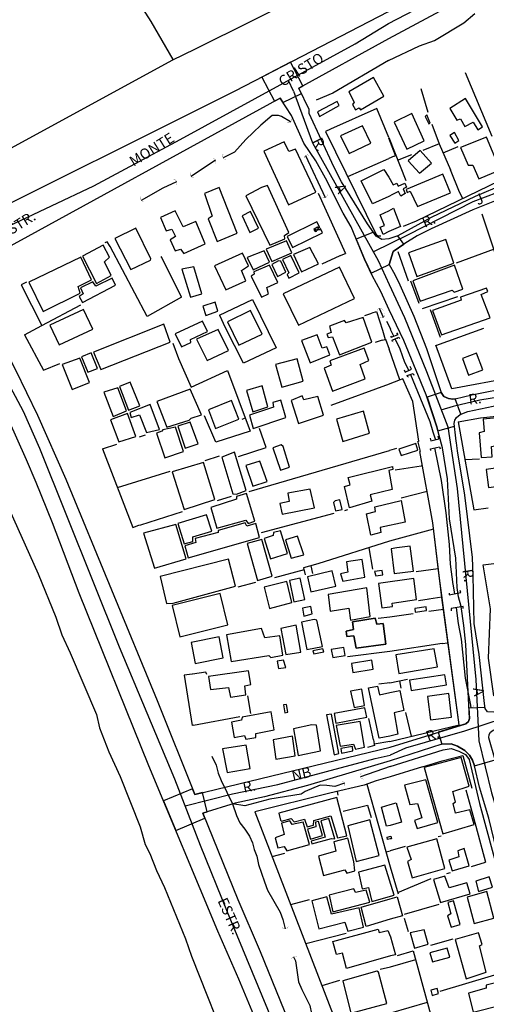
# Model space of a CAD drawing. Units: millimetres. Extents: x 175902 to 180726, y 1665955 to 1668736.
# Drawn here: x 178710 to 178821, y 1666088 to 1666324 of the extents above; entities that cross this region are included whole.
import ezdxf
from ezdxf.enums import TextEntityAlignment as Align

# ---------------------------------------------------------------- set-up
doc = ezdxf.new("R2010")
doc.units = ezdxf.units.MM
for name, color, linetype in [('V-BUEIRO', 5, 'Continuous'), ('V-CRUZAMENTO', 1, 'Continuous'), ('V-EDIFICACAO', 2, 'Continuous'), ('V-EIXO_DE_LOGRADOURO', 3, 'Continuous'), ('V-LOTE', 1, 'Continuous'), ('V-NOME_DOS_LOGRADOUROS', 7, 'Continuous'), ('V-PONTE_VIADUTO_PASSARELA', 2, 'Continuous'), ('V-QUADRA', 6, 'Continuous'), ('V-TESTADA', 141, 'Continuous'), ('V-VALETA', 6, 'Continuous')]:
    doc.layers.add(name, color=color, linetype=linetype)

# ---------------------------------------------------------------- blocks, each defined once
blk = doc.blocks.new('305')
at = {"color": 0, "linetype": 'ByBlock', "lineweight": -2, "const_width": 0.05}
blk.add_lwpolyline([(0.73, 0.39, 0.60863), (-0.73, 0.38)], format="xyb", dxfattribs=at)
blk = doc.blocks.new('872KIIP_img_geo')
at = {"layer": 'V-CRUZAMENTO'}
for points in [[(178774.55, 1666314.05), (178767.68, 1666310.49), (178770.69, 1666304.68), (178772.05, 1666305.42), (178772.73, 1666304.4), (178777.14, 1666306.54), (178776.5, 1666307.86), (178777.48, 1666308.4)], [(178799.14, 1666268.64), (178801.68, 1666270.44), (178800.25, 1666272.45), (178798.14, 1666271.75), (178796.41, 1666271.59), (178795.1, 1666272.38), (178794.41, 1666273.34), (178790.28, 1666271.63), (178792.25, 1666266.85), (178793.86, 1666263.49), (178798.15, 1666265.54)], [(178814.02, 1666233.32), (178813.46, 1666233.25), (178812.41, 1666233.46), (178811.29, 1666233.95), (178810.65, 1666234.85), (178807.26, 1666233.73), (178809.58, 1666226.68), (178809.84, 1666225.71), (178813.85, 1666226.78), (178813.78, 1666227.41), (178813.95, 1666228.24), (178814.32, 1666228.84), (178815.23, 1666229.63), (178815.38, 1666229.69)], [(178822.13, 1666152.91), (178822.42, 1666153.44), (178823.08, 1666153.93), (178824.84, 1666154.53), (178823.54, 1666158.34), (178823.2, 1666158.27), (178821.76, 1666158.29), (178821.16, 1666159.13), (178821.14, 1666159.37), (178817.29, 1666159.17), (178817.41, 1666156.7), (178817.19, 1666156.02), (178816.52, 1666155.46), (178809.9, 1666153.41), (178810.78, 1666150.58), (178813.06, 1666150.61), (178814.54, 1666150.1), (178816.34, 1666149.05), (178817.45, 1666147.94), (178818.16, 1666146.72), (178818.65, 1666145.38), (178823.6, 1666146.81), (178822.07, 1666152.11)], [(178753.46, 1666138.96), (178751.65, 1666138.52), (178751.09, 1666139.9), (178744.09, 1666136.99), (178747.05, 1666129.89), (178754.01, 1666132.79), (178753.52, 1666134), (178754.58, 1666134.34)]]:
    blk.add_lwpolyline(points, close=True, dxfattribs=at)
at = {"layer": 'V-EDIFICACAO'}
for points in [[(178788.5, 1666306.97), (178789.82, 1666304.46), (178789.36, 1666303.95), (178790.09, 1666302.65), (178790.99, 1666303.11), (178791.35, 1666302.65), (178796.9, 1666305.91), (178794.43, 1666310.4), (178788.5, 1666306.97)], [(178780.99, 1666302.15), (178781.52, 1666301.07), (178786.19, 1666303.64), (178785.7, 1666304.6), (178780.99, 1666302.15)], [(178816.49, 1666305.34), (178812.75, 1666302.98), (178814.41, 1666300.17), (178815.27, 1666300.45), (178816.31, 1666298.64), (178818.34, 1666299.68), (178819.46, 1666297.86), (178820.53, 1666298.53), (178816.49, 1666305.34)], [(178803.64, 1666301.77), (178799.34, 1666299.69), (178802.38, 1666293.17), (178806.6, 1666295.19), (178803.64, 1666301.77)], [(178807.18, 1666301.43), (178806.78, 1666301.07), (178807.67, 1666299.26), (178807.97, 1666299.47), (178807.18, 1666301.43)], [(178786.54, 1666296.39), (178788.59, 1666292.19), (178793.79, 1666294.67), (178791.8, 1666298.83), (178786.54, 1666296.39)], [(178813.81, 1666297.2), (178812.75, 1666296.51), (178813.91, 1666294.66), (178814.91, 1666295.32), (178813.81, 1666297.2)], [(178815.3, 1666293.61), (178817.13, 1666289.36), (178818.19, 1666289.41), (178819.66, 1666286.09), (178824.76, 1666288.25), (178821.47, 1666296.06), (178815.3, 1666293.61)], [(178775.72, 1666293.21), (178774.15, 1666292.62), (178772.99, 1666294.96), (178768.15, 1666292.7), (178774.1, 1666279.9), (178780.64, 1666282.86), (178775.72, 1666293.21)], [(178802.74, 1666290.44), (178805.45, 1666287.42), (178808.35, 1666289.84), (178805.64, 1666292.91), (178802.74, 1666290.44)], [(178798.12, 1666281.88), (178794.18, 1666280.08), (178791.49, 1666285.58), (178796.87, 1666288.37), (178798.11, 1666286.46), (178799.17, 1666284.64), (178799.86, 1666285.01), (178800.01, 1666285.06), (178800.31, 1666284.36), (178801.91, 1666285.06), (178802.37, 1666284.09), (178801.52, 1666283.73), (178802.05, 1666282.59), (178800.96, 1666281.93), (178800.45, 1666283.06), (178798.98, 1666282.33)], [(178802.27, 1666283.53), (178802.53, 1666282.84), (178803.18, 1666283.11), (178804.97, 1666279.46), (178812.91, 1666282.76), (178811.05, 1666287.24), (178802.27, 1666283.53)], [(178767.56, 1666283.98), (178763.88, 1666282), (178769.57, 1666270.18), (178773.2, 1666271.75), (178773.1, 1666272.5), (178774.16, 1666273.22), (178769.07, 1666284.46), (178767.56, 1666283.98)], [(178757.46, 1666283.99), (178753.94, 1666282.56), (178755.81, 1666277.16), (178754.79, 1666276.54), (178756.95, 1666271.11), (178761.78, 1666273.05), (178757.46, 1666283.99)], [(178746.92, 1666278.44), (178743.36, 1666276.79), (178744.76, 1666273.59), (178746.12, 1666274.04), (178747.02, 1666272.28), (178745.75, 1666271.51), (178746.9, 1666268.82), (178748.21, 1666269.27), (178748.96, 1666268.21), (178754.12, 1666270.52), (178751.84, 1666275.83), (178748.83, 1666274.61), (178746.92, 1666278.44)], [(178764.93, 1666278.23), (178762.94, 1666277.25), (178764.8, 1666273.25), (178766.86, 1666274.24), (178764.93, 1666278.23)], [(178798.14, 1666273.44), (178796.71, 1666272.76), (178796.01, 1666274.54), (178797.06, 1666274.91), (178796.03, 1666277.46), (178798.13, 1666278.45), (178799.23, 1666279.05), (178800.91, 1666274.68)], [(178773.74, 1666272.27), (178775, 1666269.62), (178782.23, 1666273.12), (178781.71, 1666274.21), (178781.38, 1666273.76), (178781.11, 1666274.39), (178781.02, 1666273.74), (178780.55, 1666273.96), (178780.69, 1666273.4), (178780.35, 1666273.56), (178780.24, 1666274.13), (178781.01, 1666274.6), (178781.58, 1666274.41), (178780.86, 1666275.75), (178773.74, 1666272.27)], [(178732.44, 1666271.8), (178736.25, 1666264.37), (178740.99, 1666266.63), (178741.09, 1666266.91), (178737.5, 1666274.23), (178732.44, 1666271.8)], [(178724.71, 1666267.54), (178728.05, 1666261), (178731.61, 1666262.89), (178730, 1666266.23), (178731.2, 1666267.28), (178729.64, 1666270.17), (178724.71, 1666267.54)], [(178768.71, 1666269.2), (178770.07, 1666266.29), (178774.84, 1666268.39), (178773.55, 1666271.27), (178768.71, 1666269.2)], [(178802.82, 1666268.37), (178804.78, 1666262.65), (178813.67, 1666265.85), (178811.74, 1666271.54), (178802.82, 1666268.37)], [(178756.33, 1666265.25), (178759.06, 1666259.51), (178763.87, 1666261.66), (178762.77, 1666264.13), (178764.47, 1666265.23), (178763.03, 1666268.24), (178756.33, 1666265.25)], [(178764.18, 1666267.2), (178765.59, 1666264.29), (178769.51, 1666266.09), (178768.27, 1666268.85), (178764.18, 1666267.2)], [(178775.23, 1666267.95), (178777.17, 1666263.77), (178781.24, 1666265.68), (178779.18, 1666269.67), (178775.23, 1666267.95)], [(178711.87, 1666261.32), (178715.27, 1666254.3), (178724.14, 1666258.65), (178723.65, 1666260.26), (178726.84, 1666261.91), (178724.35, 1666267.31), (178711.87, 1666261.32)], [(178765.79, 1666263.76), (178765.87, 1666263.26), (178765.12, 1666262.77), (178767.58, 1666257.72), (178769.29, 1666258.54), (178768.84, 1666260.01), (178771.47, 1666261.25), (178769.52, 1666265.42), (178765.79, 1666263.76)], [(178771.66, 1666266.4), (178770.07, 1666265.57), (178771.4, 1666262.71), (178773.44, 1666263.69), (178772.24, 1666266.39), (178771.66, 1666266.4)], [(178774.65, 1666267.73), (178772.63, 1666266.78), (178774.16, 1666263.54), (178773.78, 1666263.13), (178774.13, 1666262.32), (178776.6, 1666263.56), (178774.65, 1666267.73)], [(178748.48, 1666264.4), (178750.61, 1666257.75), (178753.29, 1666258.52), (178751.41, 1666264.99), (178748.48, 1666264.4)], [(178772.8, 1666258.54), (178776.46, 1666251.02), (178789.9, 1666257.38), (178786.27, 1666264.92), (178772.8, 1666258.54)], [(178803.85, 1666261.64), (178805.57, 1666256.73), (178813.3, 1666259.44), (178813.78, 1666258.93), (178815.85, 1666259.68), (178813.86, 1666265.36), (178803.85, 1666261.64)], [(178724.24, 1666260), (178724.87, 1666258.52), (178723.94, 1666257.91), (178724.68, 1666256.48), (178732.64, 1666260.64), (178731.84, 1666262.31), (178727.89, 1666260.4), (178727.17, 1666261.42), (178724.24, 1666260)], [(178815.3, 1666257.76), (178815.41, 1666257.02), (178808.57, 1666254.57), (178810.7, 1666248.68), (178822.4, 1666252.77), (178820.24, 1666258.39), (178821.81, 1666259.07), (178821.47, 1666259.9), (178815.3, 1666257.76)], [(178753.56, 1666255.58), (178754.26, 1666253.36), (178757.13, 1666254.34), (178756.52, 1666256.51), (178753.56, 1666255.58)], [(178716.86, 1666251.02), (178719.14, 1666246.28), (178727.22, 1666250.08), (178724.92, 1666254.79), (178716.86, 1666251.02)], [(178764.97, 1666254.51), (178759.46, 1666251.82), (178762.15, 1666246.19), (178767.79, 1666248.88), (178764.97, 1666254.51)], [(178727.36, 1666244.56), (178729.09, 1666240.4), (178745.7, 1666246.97), (178744.23, 1666251.22), (178727.36, 1666244.56)], [(178746.9, 1666248.91), (178748.44, 1666245.85), (178750.68, 1666246.88), (178750.62, 1666247.59), (178754.66, 1666249.49), (178753.49, 1666251.94), (178746.9, 1666248.91)], [(178787.91, 1666251.58), (178787.45, 1666252.16), (178783.88, 1666250.79), (178784.27, 1666249.29), (178783.26, 1666248.82), (178783.55, 1666248.03), (178784.61, 1666248.18), (178786.25, 1666243.89), (178794.04, 1666246.9), (178791.98, 1666252.83), (178787.91, 1666251.58)], [(178752.02, 1666247.64), (178754.54, 1666242.57), (178759.65, 1666244.98), (178757.21, 1666249.96), (178752.02, 1666247.64)], [(178777.15, 1666247.36), (178779.22, 1666242.01), (178783.94, 1666243.92), (178783.27, 1666245.79), (178782.15, 1666245.5), (178780.93, 1666248.72), (178777.15, 1666247.36)], [(178726.76, 1666244.35), (178724.5, 1666243.39), (178725.97, 1666239.75), (178728.29, 1666240.66), (178726.76, 1666244.35)], [(178783.96, 1666242.43), (178784.27, 1666241.42), (178782.57, 1666240.71), (178784.6, 1666235.19), (178792.46, 1666238.15), (178791.24, 1666241.55), (178793.27, 1666242.52), (178792.21, 1666245.53), (178783.96, 1666242.43)], [(178819.11, 1666244.32), (178815.77, 1666243.04), (178817.2, 1666239.06), (178820.61, 1666240.33), (178819.11, 1666244.32)], [(178719.85, 1666241.55), (178722.26, 1666235.61), (178726.41, 1666237.29), (178724.06, 1666243.11), (178719.85, 1666241.55)], [(178770.97, 1666241.55), (178772.5, 1666236.17), (178777.57, 1666237.59), (178776.16, 1666242.92), (178770.97, 1666241.55)], [(178736.11, 1666237.38), (178733.55, 1666236.34), (178735.74, 1666230.62), (178738.41, 1666231.69), (178736.11, 1666237.38)], [(178729.83, 1666234.95), (178732.06, 1666229.13), (178735.25, 1666230.45), (178733.15, 1666236.01), (178729.83, 1666234.95)], [(178750.53, 1666235.66), (178742.55, 1666232.73), (178744.91, 1666226.57), (178750.28, 1666228.23), (178750.76, 1666228.69), (178753.25, 1666229.52), (178750.53, 1666235.66)], [(178763.97, 1666235.34), (178765.5, 1666230.27), (178769.12, 1666231.46), (178767.76, 1666236.44), (178763.97, 1666235.34)], [(178754.88, 1666230.72), (178756.61, 1666226.22), (178762.2, 1666228.49), (178760.42, 1666232.99), (178754.88, 1666230.72)], [(178770.33, 1666232.44), (178770.48, 1666231.35), (178764.69, 1666229.4), (178765.56, 1666226.27), (178773.39, 1666228.88), (178772.19, 1666233.01), (178770.33, 1666232.44)], [(178774.68, 1666232.98), (178776.44, 1666227.46), (178782.48, 1666229.42), (178781.06, 1666233.9), (178777.75, 1666233.08), (178777.36, 1666234.07), (178774.68, 1666232.98)], [(178736.03, 1666230.1), (178736.4, 1666228.89), (178738.39, 1666229.52), (178740.05, 1666225.29), (178743.18, 1666225.97), (178740.92, 1666232.02), (178736.03, 1666230.1)], [(178785.6, 1666228.5), (178787.11, 1666223.15), (178793.5, 1666225.09), (178792.04, 1666230.43), (178785.6, 1666228.5)], [(178731.41, 1666228.28), (178733.38, 1666223.01), (178737.52, 1666224.3), (178735.49, 1666229.81), (178731.41, 1666228.28)], [(178750.54, 1666227.76), (178747.54, 1666226.77), (178749.28, 1666221.53), (178752.4, 1666222.55), (178750.54, 1666227.76)], [(178820.67, 1666228.45), (178820.96, 1666225.49), (178819.73, 1666225.18), (178820.26, 1666219.29), (178822.84, 1666219.47), (178822.67, 1666221.95), (178825.38, 1666222.49), (178824.83, 1666228.84), (178820.67, 1666228.45)], [(178743.93, 1666225.92), (178743.72, 1666225.58), (178742.42, 1666225.14), (178744.4, 1666219.23), (178748.94, 1666220.76), (178747.02, 1666226.56), (178743.93, 1666225.92)], [(178758.12, 1666219.41), (178760.7, 1666210.57), (178761.59, 1666210.52), (178763.92, 1666211.37), (178761.13, 1666220.54), (178758.12, 1666219.41)], [(178772.29, 1666222.36), (178770.32, 1666221.62), (178772.12, 1666216.28), (178774.33, 1666216.99), (178772.75, 1666221.93), (178772.29, 1666222.36)], [(178800.52, 1666221.28), (178801.06, 1666219.76), (178805.07, 1666221.07), (178804.59, 1666222.64), (178800.52, 1666221.28)], [(178767.23, 1666218.45), (178763.88, 1666217.36), (178765.55, 1666212.45), (178768.98, 1666213.51), (178767.23, 1666218.45)], [(178746.18, 1666215.84), (178749.03, 1666206.86), (178756.39, 1666209.19), (178753.68, 1666218.1), (178746.18, 1666215.84)], [(178798.86, 1666211.62), (178793.64, 1666210.34), (178794, 1666208.79), (178788.69, 1666207.26), (178787.44, 1666212.37), (178788.85, 1666212.73), (178788.32, 1666214.5), (178798.94, 1666217.16), (178799.09, 1666216.4), (178798.07, 1666216.21)], [(178826.34, 1666217.62), (178826, 1666217.03), (178821.38, 1666216.45), (178822, 1666212.09), (178830.98, 1666213.29), (178830.35, 1666218.12), (178826.34, 1666217.62)], [(178773.88, 1666210.73), (178774.2, 1666208.73), (178771.95, 1666208.24), (178772.56, 1666205.68), (178780.29, 1666207.19), (178779.28, 1666211.69), (178773.88, 1666210.73)], [(178755.43, 1666207.28), (178756.89, 1666202.33), (178763.85, 1666204.24), (178764.37, 1666203.44), (178766.01, 1666203.99), (178764.04, 1666210.68), (178761.64, 1666209.96), (178761.59, 1666209.28), (178755.43, 1666207.28)], [(178785.26, 1666208.88), (178784.83, 1666208.48), (178785.3, 1666206.47), (178786.91, 1666206.85), (178786.4, 1666209.13), (178785.26, 1666208.88)], [(178802.01, 1666203.75), (178796.02, 1666202.5), (178796.18, 1666201.31), (178793.75, 1666200.64), (178792.78, 1666205.78), (178794.91, 1666206.33), (178794.77, 1666207.5), (178801.06, 1666209)], [(178747.53, 1666203.43), (178749.03, 1666198.62), (178751.12, 1666199.18), (178751.15, 1666200.27), (178755.68, 1666201.66), (178754.42, 1666205.56), (178747.53, 1666203.43)], [(178739.35, 1666201.12), (178741.99, 1666192.73), (178749.54, 1666195), (178747.05, 1666203.26), (178739.35, 1666201.12)], [(178757.2, 1666201.76), (178757.22, 1666201.3), (178751.68, 1666199.9), (178751.85, 1666198.89), (178749.21, 1666198.08), (178750.02, 1666195.26), (178767.12, 1666200.08), (178766.23, 1666203.43), (178764.09, 1666202.8), (178763.67, 1666203.64), (178757.2, 1666201.76)], [(178772.11, 1666201.73), (178770.44, 1666201.28), (178770.39, 1666200.62), (178768.24, 1666199.91), (178769.75, 1666195.03), (178773.82, 1666196.28), (178772.11, 1666201.73)], [(178764.14, 1666198.66), (178766.62, 1666189.78), (178770.11, 1666190.81), (178767.7, 1666199.63), (178764.14, 1666198.66)], [(178776.19, 1666200.4), (178773.36, 1666199.58), (178774.73, 1666195.12), (178777.7, 1666195.99), (178776.19, 1666200.4)], [(178800, 1666197.64), (178798.65, 1666197.39), (178799.36, 1666191.5), (178804.04, 1666192.08), (178803.2, 1666198.06), (178800, 1666197.64)], [(178743.32, 1666190.74), (178744.81, 1666184.28), (178746.41, 1666184.36), (178761.34, 1666188.45), (178759.71, 1666194.94), (178743.32, 1666190.74)], [(178787.96, 1666194.31), (178788.27, 1666191.79), (178786.54, 1666191.38), (178787.07, 1666189.66), (178792.33, 1666190.57), (178791.68, 1666194.81), (178787.96, 1666194.31)], [(178794.7, 1666191.95), (178794.96, 1666190.89), (178796.63, 1666191.17), (178796.5, 1666192.24), (178794.7, 1666191.95)], [(178774.27, 1666189.77), (178775.36, 1666184.72), (178777.94, 1666185.26), (178776.85, 1666190.36), (178774.27, 1666189.77)], [(178778.6, 1666190.7), (178779.39, 1666187.12), (178785.39, 1666188.46), (178784.54, 1666192.12), (178778.6, 1666190.7)], [(178798.31, 1666183.47), (178798.98, 1666183.59), (178798.93, 1666184.33), (178804.71, 1666185.23), (178804.09, 1666190.31), (178795.64, 1666189.1), (178796.46, 1666183.23)], [(178768.24, 1666188.18), (178769.49, 1666183.08), (178774.84, 1666184.5), (178773.67, 1666189.55), (178768.24, 1666188.18)], [(178783.55, 1666186.45), (178784.03, 1666182.43), (178788.48, 1666183.16), (178788.94, 1666180.27), (178793.6, 1666181.18), (178792.85, 1666188.08), (178783.55, 1666186.45)], [(178746.19, 1666183.8), (178747.99, 1666176.3), (178759.52, 1666179.17), (178757.67, 1666186.67), (178746.19, 1666183.8)], [(178777.38, 1666183.16), (178777.76, 1666181.25), (178779.75, 1666181.78), (178779.41, 1666183.59), (178777.38, 1666183.16)], [(178804.32, 1666183.12), (178804.41, 1666182.24), (178807.16, 1666182.64), (178807.04, 1666183.46), (178804.32, 1666183.12)], [(178780.18, 1666180.46), (178777.2, 1666179.84), (178778.47, 1666173.27), (178782.18, 1666174), (178780.86, 1666180.29), (178780.18, 1666180.46)], [(178789.42, 1666179.87), (178794.79, 1666180.81), (178795.22, 1666179.32), (178796.76, 1666179.49), (178797.41, 1666174.56), (178790.27, 1666173.57), (178789.72, 1666176.5), (178788.03, 1666176.34), (178787.87, 1666177.62), (178789.6, 1666178.06), (178789.42, 1666179.87), (178789.6, 1666178.06), (178787.88, 1666177.64), (178788, 1666176.36), (178789.69, 1666176.55), (178790.27, 1666173.57), (178797.36, 1666174.51), (178796.76, 1666179.49), (178795.22, 1666179.32), (178794.79, 1666180.81)], [(178767.59, 1666178.26), (178759.18, 1666176.8), (178760.35, 1666170.36), (178769.37, 1666171.81), (178769.8, 1666171.38), (178772.74, 1666171.93), (178771.98, 1666176.56), (178768.41, 1666176.03), (178767.59, 1666178.26)], [(178772.2, 1666178.32), (178773.4, 1666172.06), (178777.03, 1666172.63), (178775.9, 1666179.1), (178772.2, 1666178.32)], [(178750.78, 1666174.93), (178751.73, 1666169.87), (178758.41, 1666171.23), (178757.42, 1666176.28), (178750.78, 1666174.93)], [(178779.93, 1666172.95), (178780.11, 1666172.25), (178782.52, 1666172.74), (178782.3, 1666173.43), (178779.93, 1666172.95)], [(178784.26, 1666173.28), (178784.67, 1666171.31), (178787.67, 1666171.86), (178787.3, 1666173.76), (178784.26, 1666173.28)], [(178799.76, 1666171.97), (178800.5, 1666167.5), (178809.76, 1666169.11), (178809, 1666173.45), (178799.76, 1666171.97)], [(178772.9, 1666170.73), (178771.35, 1666170.43), (178771.63, 1666168.68), (178773.41, 1666168.97), (178772.9, 1666170.73)], [(178789.14, 1666169.93), (178789.51, 1666167.77), (178794.38, 1666168.51), (178793.99, 1666170.7), (178789.14, 1666169.93)], [(178754.91, 1666166.81), (178755.39, 1666163.64), (178759.7, 1666164.17), (178760.18, 1666161.84), (178763.81, 1666162.39), (178763.58, 1666164.53), (178765.07, 1666164.86), (178764.51, 1666168.14), (178754.91, 1666166.81)], [(178803.09, 1666165.88), (178803.44, 1666163.42), (178811.93, 1666164.83), (178811.52, 1666167.2), (178803.09, 1666165.88)], [(178798.37, 1666152.48), (178795.77, 1666152.03), (178793.19, 1666164.05), (178795.38, 1666164.47), (178795.86, 1666162.43), (178798.35, 1666162.93), (178800.73, 1666163.41), (178801.72, 1666158.6), (178799.41, 1666158.05), (178800.28, 1666153)], [(178788.93, 1666163.26), (178789.79, 1666159.35), (178792.29, 1666159.86), (178791.61, 1666163.72), (178788.93, 1666163.26)], [(178807.38, 1666161.98), (178808.07, 1666156.43), (178813.11, 1666157.03), (178812.46, 1666162.71), (178807.38, 1666161.98)], [(178772.83, 1666159.98), (178773.22, 1666158.08), (178773.9, 1666158.26), (178773.6, 1666160.11), (178772.83, 1666159.98)], [(178785.02, 1666157.9), (178785.43, 1666155.61), (178792.85, 1666157.02), (178792.39, 1666159.26), (178785.02, 1666157.9)], [(178762.97, 1666157.05), (178762.83, 1666156.33), (178760.43, 1666155.82), (178761.02, 1666152.19), (178763.52, 1666152.66), (178763.85, 1666151.77), (178766.22, 1666152.19), (178766.21, 1666153.16), (178770.61, 1666154.01), (178769.91, 1666158.33), (178762.97, 1666157.05)], [(178783.19, 1666157.6), (178785.02, 1666148.01), (178786.09, 1666148.31), (178784.37, 1666157.77), (178783.19, 1666157.6)], [(178779.67, 1666155.2), (178775.23, 1666154.26), (178776.35, 1666147.88), (178781.75, 1666148.96), (178780.77, 1666155.16), (178779.67, 1666155.2)], [(178785.47, 1666155.04), (178786.46, 1666150.12), (178789.67, 1666150.6), (178790.15, 1666149.33), (178792.31, 1666149.84), (178791.27, 1666156.01), (178785.47, 1666155.04)], [(178770.37, 1666151.61), (178771.05, 1666146.94), (178775.68, 1666147.76), (178775.04, 1666152.45), (178770.37, 1666151.61)], [(178758.29, 1666149.42), (178759.38, 1666143.8), (178764.89, 1666144.77), (178763.92, 1666150.36), (178758.29, 1666149.42)], [(178786.61, 1666149.49), (178786.75, 1666148.4), (178789.49, 1666148.99), (178789.36, 1666150.01), (178786.61, 1666149.49)], [(178806.57, 1666145), (178811.04, 1666129.09), (178818.53, 1666131.32), (178817.54, 1666134.81), (178814.11, 1666134.05), (178813.51, 1666136.35), (178814.1, 1666136.72), (178813.47, 1666139.25), (178817.38, 1666140.52), (178815.42, 1666147.35), (178806.57, 1666145)], [(178801.89, 1666140.72), (178803.16, 1666136.1), (178804.97, 1666136.36), (178805.98, 1666132.9), (178804.27, 1666132.28), (178804.86, 1666130.37), (178809.81, 1666131.78), (178806.94, 1666142.04), (178801.89, 1666140.72)], [(178771.76, 1666134.05), (178772.12, 1666132.32), (178772.4, 1666132.14), (178774.73, 1666132.77), (178775.42, 1666131.92), (178777.9, 1666132.55), (178778.51, 1666130.73), (178780.05, 1666131.17), (178780.14, 1666132.3), (178784.23, 1666133.41), (178785.77, 1666128.09), (178788.02, 1666128.59), (178785.63, 1666137.78), (178771.76, 1666134.05)], [(178798.4, 1666136.13), (178799.88, 1666136.5), (178801.1, 1666131.86), (178798.41, 1666131.08), (178797.52, 1666130.9), (178796.31, 1666135.45)], [(178774.91, 1666131.28), (178774.36, 1666132.17), (178772.4, 1666131.59), (178773.05, 1666128.89), (178770.84, 1666128.14), (178771.54, 1666125.7), (178773.05, 1666126.07), (178773.67, 1666124.97), (178779.11, 1666126.51), (178777.57, 1666131.9), (178774.91, 1666131.28)], [(178780.61, 1666130.79), (178778.6, 1666130.17), (178779.34, 1666127.83), (178782.18, 1666128.66), (178781.24, 1666132.01), (178780.57, 1666131.87), (178780.61, 1666130.79)], [(178783.7, 1666132.77), (178781.81, 1666132.19), (178782.82, 1666128.3), (178779.53, 1666127.29), (178779.65, 1666126.69), (178784.34, 1666127.94), (178785.2, 1666127.88), (178783.7, 1666132.77)], [(178788.25, 1666131.01), (178790.31, 1666122.41), (178795.75, 1666123.9), (178793.57, 1666132.43), (178788.25, 1666131.01)], [(178798.57, 1666128.49), (178798.72, 1666127.91), (178798.42, 1666127.84), (178797.79, 1666127.72), (178797.67, 1666128.3)], [(178784.92, 1666127.13), (178785.39, 1666124.88), (178781.21, 1666123.75), (178782.42, 1666119.08), (178787.58, 1666120.48), (178788, 1666119.68), (178789.95, 1666120.21), (178789.69, 1666122.42), (178788.24, 1666128.05), (178784.92, 1666127.13)], [(178802.44, 1666125.88), (178803.45, 1666122.93), (178802.6, 1666122.41), (178803.72, 1666118.5), (178811.54, 1666120.76), (178809.59, 1666127.87), (178802.44, 1666125.88)], [(178814.62, 1666125.02), (178814.86, 1666123.52), (178812.49, 1666122.77), (178813.28, 1666120.19), (178817.34, 1666121.39), (178816.13, 1666125.53), (178814.62, 1666125.02)], [(178799.35, 1666114.38), (178797.18, 1666121.59), (178790.81, 1666119.86), (178791.75, 1666115.88), (178793.19, 1666116.17), (178794.05, 1666112.85)], [(178811.54, 1666118.95), (178808.83, 1666118.14), (178810.44, 1666112.61), (178817.59, 1666114.66), (178816.81, 1666117.33), (178812.59, 1666116.1), (178811.54, 1666118.95)], [(178822.14, 1666118.73), (178818.92, 1666117.75), (178819.61, 1666115.27), (178822.91, 1666116.3), (178822.14, 1666118.73)], [(178789.74, 1666115.89), (178783.78, 1666114.38), (178784.68, 1666110.38), (178793.53, 1666112.68), (178792.67, 1666115.6), (178790.09, 1666114.98), (178789.74, 1666115.89)], [(178816.83, 1666113.9), (178818.57, 1666107.54), (178823.26, 1666108.84), (178821.55, 1666115.23), (178816.83, 1666113.9)], [(178784.34, 1666109.82), (178783.25, 1666113.94), (178779.67, 1666112.99), (178781.29, 1666106.28), (178787.55, 1666107.9), (178788.25, 1666105.72), (178792.03, 1666106.66), (178791.01, 1666111.32), (178784.34, 1666109.82)], [(178798.45, 1666108.58), (178792.64, 1666106.83), (178791.5, 1666111.51), (178798.45, 1666113.48), (178800.06, 1666113.97), (178801.34, 1666109.38)], [(178813.62, 1666113.03), (178812.24, 1666112.6), (178812.95, 1666109.93), (178812.19, 1666109.44), (178813, 1666106.69), (178815.21, 1666107.34), (178813.62, 1666113.03)], [(178798.46, 1666104.4), (178799.71, 1666100.05), (178798.47, 1666099.81), (178787.94, 1666096.8), (178787, 1666100.5), (178785.59, 1666100.14), (178784.65, 1666103.29), (178795.52, 1666106.18), (178795.77, 1666105.45), (178797.9, 1666105.92)], [(178806.6, 1666106.02), (178803.25, 1666105.31), (178804.27, 1666101.68), (178807.5, 1666102.61), (178806.6, 1666106.02), (178806.6, 1666106.02)], [(178813.98, 1666103.74), (178816.64, 1666094.34), (178821.42, 1666095.89), (178819.83, 1666102.2), (178820.44, 1666102.53), (178819.57, 1666105.36), (178813.98, 1666103.74)], [(178807.94, 1666100.53), (178808.56, 1666098.39), (178812.74, 1666099.5), (178812.07, 1666101.69), (178807.94, 1666100.53)], [(178795.59, 1666095.91), (178795.21, 1666096.16), (178787.05, 1666093.82), (178789.02, 1666086.11), (178797.63, 1666088.42), (178795.59, 1666095.91)], [(178817.15, 1666090.91), (178818.28, 1666086.34), (178831.86, 1666089.76), (178830.47, 1666095.01), (178821.45, 1666092.76), (178821.42, 1666092.09), (178817.15, 1666090.91)], [(178808.15, 1666091.59), (178808.47, 1666090.34), (178810, 1666090.76), (178809.69, 1666091.99), (178808.15, 1666091.59)]]:
    blk.add_lwpolyline(points, close=True, dxfattribs=at)
at = {"layer": 'V-EIXO_DE_LOGRADOURO'}
for points in [[(178798.04, 1666323.3), (178808.5, 1666328.75), (178821.33, 1666335.89), (178828.51, 1666339.52), (178842.87, 1666347.17), (178887.22, 1666371.4), (178925.8, 1666392.05), (179019.23, 1666441.01), (179066.33, 1666467.47), (179139.74, 1666504.64), (179146.13, 1666505.74), (179153.81, 1666508.24), (179176.49, 1666515.89)], [(178701, 1666248.07), (178710.49, 1666230.41), (178714.44, 1666221.51), (178733.48, 1666173.92), (178746.79, 1666142.28), (178752.93, 1666126.39), (178759.38, 1666110.41), (178779.62, 1666061.37), (178782.49, 1666052.9), (178787.16, 1666036.03), (178790.06, 1666027.58), (178792.53, 1666019.11), (178794.69, 1666010.66), (178796.51, 1666002.41), (178798.68, 1665989.41)], [(178690.66, 1666266.21), (178707.11, 1666274.82), (178727.39, 1666284.43), (178748.07, 1666295.51), (178790.06, 1666318.47), (178798.04, 1666323.3)], [(178775.25, 1666307.15), (178774.06, 1666309.69)], [(178775.25, 1666307.15), (178779.78, 1666294.74), (178795.57, 1666266.55), (178798.16, 1666260.75)], [(178872.83, 1666300.26), (178866.9, 1666298.04), (178860.64, 1666295.42), (178853.98, 1666293.14), (178841.85, 1666289.55), (178818.23, 1666280.61), (178802.58, 1666272.57), (178794.44, 1666268.58)], [(178798.16, 1666260.75), (178801.87, 1666252.89), (178807.11, 1666239.92), (178812.23, 1666226.61), (178814.51, 1666211.82), (178818.95, 1666166.07), (178819.63, 1666151.39), (178822.7, 1666138.88), (178824.98, 1666131.25), (178829.65, 1666112.25), (178835.69, 1666094.73), (178838.99, 1666081.99), (178845.94, 1666066.63), (178857.44, 1666052.07), (178868.49, 1666039.78), (178880.45, 1666029.2), (178891.38, 1666016.91), (178903.11, 1666004.62), (178915.07, 1665992.56), (178927.94, 1665980.16), (178930.9, 1665980.73), (178954.82, 1665997.8), (178966.89, 1666007.02), (178978.51, 1666014.53)], [(178893.22, 1666246.43), (178886.32, 1666245.06), (178879.19, 1666244.04), (178864.2, 1666240.16), (178856.68, 1666238.62), (178849.33, 1666237.71), (178819.93, 1666233.04), (178813.49, 1666231.5), (178810.58, 1666230.65)], [(178915.48, 1666183.76), (178910.95, 1666182.31), (178904.23, 1666180.55), (178897.11, 1666178.39), (178886.58, 1666174.7), (178879.16, 1666172.93), (178857.64, 1666167.29), (178816.19, 1666153.67), (178802.09, 1666149.57), (178798.38, 1666147.97)], [(178749.34, 1666135.76), (178760.67, 1666138.63), (178771.5, 1666140.89), (178794.8, 1666147.14), (178798.38, 1666147.97)]]:
    blk.add_lwpolyline(points, dxfattribs=at)
at = {"layer": 'V-LOTE'}
for points in [[(178490.14, 1666514.57), (178531.75, 1666465.25), (178543.78, 1666451.46), (178624.05, 1666362.93), (178693.55, 1666285.83), (178746.17, 1666314.55), (178751.8, 1666317.23), (178778.94, 1666330.88), (178798.01, 1666340.39)], [(178865.46, 1666314.9), (178869.48, 1666302.96), (178828.32, 1666287.16), (178824.47, 1666285.55), (178804.66, 1666275.91), (178801.52, 1666274.66)], [(178816.38, 1666311.58), (178822.74, 1666296.36)], [(178805.78, 1666307.77), (178807.44, 1666302.09)], [(178798.09, 1666295.97), (178795.24, 1666302.98), (178784.15, 1666297.99)], [(178808.44, 1666299.16), (178810.18, 1666294.47), (178806.25, 1666292.91)], [(178784.15, 1666297.99), (178782.94, 1666297.44)], [(178782.95, 1666297.44), (178795.05, 1666272.78), (178795.57, 1666272.43), (178796.22, 1666272.46)], [(178798.09, 1666295.97), (178802.18, 1666285.72)], [(178799.73, 1666291.68), (178798.09, 1666295.83)], [(178810.17, 1666294.47), (178812.84, 1666288.23)], [(178811.1, 1666292.35), (178814.69, 1666293.82)], [(178799.41, 1666291.51), (178798.1, 1666290.96)], [(178799.41, 1666291.51), (178799.74, 1666291.65)], [(178800.18, 1666290.54), (178803.64, 1666291.95)], [(178788.29, 1666286.67), (178798.1, 1666290.96)], [(178815.84, 1666281.41), (178815.06, 1666282.91), (178812.84, 1666288.23)], [(178781.15, 1666282.62), (178787.69, 1666268.22)], [(178827.38, 1666256.82), (178820.5, 1666277.62)], [(178748.45, 1666257.72), (178740.24, 1666253.1), (178731.32, 1666269.88), (178730.65, 1666270.99), (178730.05, 1666270.75)], [(178786.32, 1666267.61), (178787.69, 1666268.22)], [(178800.23, 1666268.7), (178802.76, 1666261.67)], [(178823.35, 1666269.21), (178814.23, 1666265.89)], [(178743.7, 1666267.25), (178743.56, 1666267.47)], [(178748.45, 1666257.72), (178743.7, 1666267.25)], [(178786.34, 1666267.62), (178782.02, 1666265.62)], [(178711.28, 1666261.33), (178710, 1666260.67), (178714.95, 1666250.93), (178724.32, 1666255.87)], [(178757.57, 1666253.38), (178765.45, 1666257.14), (178771.09, 1666245.61), (178763.29, 1666241.88), (178758.97, 1666250.34), (178757.6, 1666253.32)], [(178806.16, 1666254.99), (178814.62, 1666257.92)], [(178792.35, 1666253.3), (178794.06, 1666253.9)], [(178795.03, 1666254.24), (178794.05, 1666253.89)], [(178795.02, 1666254.23), (178795.12, 1666254.27), (178796.62, 1666249.78), (178797.23, 1666247.61)], [(178757.6, 1666253.32), (178757.57, 1666253.38)], [(178710.83, 1666248.73), (178714.95, 1666250.93)], [(178809.36, 1666246.17), (178820.87, 1666250.26)], [(178710.83, 1666248.73), (178715.4, 1666240.2)], [(178746.32, 1666246.67), (178747.72, 1666243.02), (178750.71, 1666236.15), (178759.47, 1666240.15), (178764.87, 1666225.63)], [(178796.5, 1666247.38), (178794.79, 1666246.84)], [(178796.5, 1666247.38), (178797.23, 1666247.61)], [(178797.3, 1666247.64), (178798.19, 1666245.26)], [(178800.76, 1666237.9), (178798.19, 1666245.26)], [(178842.45, 1666241.17), (178813.17, 1666235.79), (178809.35, 1666246.2)], [(178715.4, 1666240.21), (178719.25, 1666241.79)], [(178800.43, 1666237.76), (178798.3, 1666236.92)], [(178800.54, 1666237.81), (178800.43, 1666237.76)], [(178801.45, 1666238.18), (178800.54, 1666237.81)], [(178805.3, 1666223.22), (178803.83, 1666232.69), (178801.45, 1666238.18)], [(178798.21, 1666236.91), (178784.2, 1666231.79)], [(178798.3, 1666236.92), (178798.21, 1666236.91)], [(178764.87, 1666225.63), (178756.64, 1666222.99), (178753.92, 1666229.28)], [(178763.72, 1666228.74), (178762.85, 1666228.4)], [(178814.68, 1666227.83), (178820.08, 1666228.78)], [(178814.68, 1666227.85), (178818.49, 1666206.75)], [(178762.07, 1666219.54), (178768.74, 1666221.72), (178767.14, 1666226.24)], [(178739.69, 1666224.67), (178738.27, 1666224.2)], [(178805.3, 1666223.22), (178804.93, 1666223.06)], [(178729.51, 1666221.37), (178732.94, 1666222.48)], [(178729.51, 1666221.38), (178736.75, 1666202.5), (178738.23, 1666203.03)], [(178764.62, 1666211.13), (178798.24, 1666220.97)], [(178799.93, 1666221.46), (178798.24, 1666220.97)], [(178798.37, 1666151.23), (178814.93, 1666155.22), (178810.04, 1666191.57), (178808.64, 1666203.63), (178805.56, 1666220.75)], [(178754.07, 1666218.59), (178757.5, 1666219.71)], [(178819.79, 1666218.93), (178816.33, 1666218.74)], [(178733.13, 1666212.06), (178745.74, 1666215.98)], [(178799.61, 1666216.35), (178805.88, 1666217.3)], [(178805.88, 1666217.3), (178806.2, 1666217.34)], [(178807.29, 1666211.16), (178801.09, 1666209.51)], [(178757.09, 1666208.96), (178760.37, 1666210.02)], [(178787.53, 1666206.61), (178788.29, 1666206.83)], [(178818.49, 1666206.75), (178821.91, 1666207.26)], [(178738.69, 1666203.18), (178748.65, 1666206.36)], [(178767.56, 1666201.34), (178784.98, 1666205.98)], [(178738.23, 1666203.03), (178738.7, 1666203.18)], [(178808.82, 1666202.11), (178798.28, 1666199.27)], [(178798.28, 1666199.27), (178781.08, 1666193.77), (178777.66, 1666192.86), (178778.09, 1666191.13)], [(178793.33, 1666197.65), (178794.19, 1666192.53)], [(178820.7, 1666193.53), (178841.89, 1666196.16)], [(178777.79, 1666192.33), (178770.69, 1666190.46)], [(178779.45, 1666193.34), (178779.83, 1666191.52)], [(178809.92, 1666192.64), (178804.66, 1666191.86)], [(178827.65, 1666162.88), (178823.25, 1666162.15), (178821.99, 1666171.2), (178822.42, 1666183), (178820.7, 1666193.53)], [(178766.19, 1666189.35), (178761.93, 1666188.22)], [(178807.75, 1666185.3), (178805.18, 1666184.96)], [(178810.79, 1666185.77), (178807.71, 1666185.29)], [(178811.18, 1666182.87), (178807.71, 1666182.36)], [(178798.32, 1666180.98), (178795.52, 1666180.67)], [(178803.95, 1666181.85), (178798.32, 1666180.98)], [(178810.87, 1666174.67), (178798.33, 1666172.79)], [(178810.87, 1666174.67), (178812.26, 1666174.89)], [(178798.33, 1666172.79), (178788.21, 1666171.48)], [(178750.99, 1666167.35), (178749.05, 1666167.07)], [(178749.05, 1666167.07), (178750.97, 1666155.03)], [(178754.46, 1666167.25), (178754.29, 1666167.79), (178751.03, 1666167.34)], [(178798.35, 1666165.31), (178795.68, 1666164.99)], [(178798.35, 1666165.31), (178802.55, 1666166.13)], [(178800.65, 1666165.77), (178800.97, 1666164)], [(178765.04, 1666157.95), (178764.35, 1666162.18)], [(178751.3, 1666155.1), (178762.42, 1666157.21)], [(178802.12, 1666158.17), (178803.43, 1666152.46)], [(178751.31, 1666155.1), (178750.97, 1666155.03)], [(178794.39, 1666151.57), (178793.32, 1666156.71)], [(178794.62, 1666150.53), (178794.68, 1666150.21), (178793, 1666149.78)], [(178794.39, 1666151.57), (178794.6, 1666150.63)], [(178798.37, 1666151.23), (178794.62, 1666150.53), (178794.6, 1666150.64)], [(178806.16, 1666145.15), (178798.39, 1666142.76)], [(178798.39, 1666142.76), (178795.04, 1666141.77), (178792.22, 1666140.7), (178783.99, 1666138.85), (178766.02, 1666134.36), (178785.2, 1666084.68), (178788.67, 1666085.62)], [(178792.85, 1666140.94), (178798.43, 1666121.13)], [(178785.72, 1666139.21), (178785.89, 1666138.38)], [(178816.56, 1666139.65), (178817.77, 1666135.33)], [(178787.12, 1666134.47), (178793, 1666135.98), (178793.84, 1666133)], [(178818.91, 1666130.94), (178821.28, 1666122.28)], [(178810.6, 1666128.55), (178809.9, 1666128.35)], [(178770.11, 1666123.66), (178773.22, 1666124.44)], [(178797.48, 1666124.75), (178798.42, 1666125)], [(178801.99, 1666126.07), (178798.42, 1666125)], [(178817.87, 1666121.25), (178821.28, 1666122.28)], [(178798.43, 1666121.13), (178800.33, 1666114.66)], [(178812.81, 1666119.7), (178811.91, 1666119.47)], [(178800.23, 1666115.02), (178808.24, 1666118.36)], [(178774.6, 1666112.16), (178779.09, 1666113.31)], [(178810.07, 1666112.16), (178801.74, 1666109.73)], [(178801.78, 1666108.89), (178802.73, 1666105.63)], [(178778.23, 1666102.77), (178787.88, 1666105.23)], [(178813.44, 1666103.84), (178808.08, 1666102.34)], [(178800.21, 1666099.89), (178803.96, 1666100.99), (178811, 1666075.03), (178834.41, 1666082.08)], [(178798.48, 1666097.2), (178804.53, 1666098.93)], [(178795.99, 1666096.63), (178798.48, 1666097.2)], [(178810.39, 1666091.39), (178828.87, 1666096.85)], [(178782.1, 1666092.75), (178786.38, 1666094.02)], [(178807.28, 1666088.63), (178798.5, 1666086.11)]]:
    blk.add_lwpolyline(points, dxfattribs=at)
at = {"layer": 'V-PONTE_VIADUTO_PASSARELA'}
for points in [[(178798.48, 1666248.41), (178798.64, 1666248.14), (178800.3, 1666248.77), (178800.05, 1666249.21)], [(178798.99, 1666247.12), (178798.91, 1666247.45), (178800.48, 1666248.11), (178800.66, 1666247.79)], [(178801.8, 1666240.27), (178802, 1666239.77), (178803.56, 1666240.44), (178803.23, 1666241.09)], [(178802.67, 1666238.53), (178802.5, 1666238.92), (178803.92, 1666239.45), (178804.08, 1666239.05)], [(178808, 1666223.91), (178808.13, 1666223.27), (178810.08, 1666223.75), (178809.92, 1666224.39)], [(178808.13, 1666220.94), (178808.06, 1666221.38), (178810.27, 1666221.83), (178810.4, 1666221.38)], [(178812.52, 1666186.74), (178812.54, 1666186.38), (178815.32, 1666186.9), (178815.22, 1666187.37)], [(178815.93, 1666183.11), (178815.87, 1666183.55), (178813.04, 1666183.08), (178813.07, 1666182.57)]]:
    blk.add_lwpolyline(points, dxfattribs=at)
at = {"layer": 'V-QUADRA'}
for points in [[(178694.06, 1666273.62), (178761.31, 1666307.18), (178798.03, 1666326.23), (178798.65, 1666326.57), (178818.46, 1666337.33), (178819.5, 1666337.77), (178873.75, 1666366.92), (178882.23, 1666371.28), (178972.98, 1666419.73), (179015.86, 1666442.96), (179091.58, 1666483.52), (179110.36, 1666493.27)], [(179113.21, 1666487.76), (179098.73, 1666480.35), (179030.08, 1666443.89), (178988.56, 1666421.47), (178918.98, 1666384.49), (178879.22, 1666363.07), (178879.05, 1666363.15), (178877.16, 1666362.17), (178798.05, 1666319.66), (178776.5, 1666307.86)], [(178825.56, 1666284.72), (178818.79, 1666281.88), (178808.28, 1666276.83), (178800.25, 1666272.45), (178798.14, 1666271.75), (178796.41, 1666271.59), (178795.1, 1666272.38), (178793.01, 1666275.28), (178786.76, 1666285.37), (178784.9, 1666288.98), (178779.02, 1666301.73), (178778.99, 1666302.75), (178776.51, 1666307.85)], [(178772.05, 1666305.42), (178703.21, 1666267.73), (178703.06, 1666267.78), (178700.5, 1666266.37), (178699.86, 1666265.96), (178698.64, 1666264.69), (178697.85, 1666262.89), (178697.66, 1666261.7), (178697.81, 1666260.12), (178698.26, 1666258.84), (178702.91, 1666250.86), (178704.15, 1666248.98), (178708.63, 1666240.32), (178713.9, 1666229.44), (178720.72, 1666214.08), (178742.62, 1666161.04), (178751.65, 1666138.52)], [(178751.65, 1666138.52), (178798.38, 1666149.83), (178816.52, 1666155.46), (178817.19, 1666156.02), (178817.41, 1666156.7), (178816.52, 1666174.48), (178816.08, 1666179.04), (178815.4, 1666183.6), (178814.82, 1666185.88), (178814.46, 1666188.16), (178814.14, 1666195.13), (178812.6, 1666204.56), (178812.19, 1666214.17), (178810.93, 1666221.6), (178809.58, 1666226.68), (178807.06, 1666234.33), (178801.66, 1666247.33), (178798.17, 1666254.67), (178796.22, 1666259.1), (178794.12, 1666262.94), (178792.25, 1666266.85), (178789.05, 1666274.59), (178787.15, 1666277.9), (178782.94, 1666286.22), (178780.63, 1666290.4), (178777.73, 1666294.67), (178774.8, 1666301.28), (178772.05, 1666305.42)], [(178825.03, 1666281.34), (178818.21, 1666278.66), (178808.22, 1666274.13), (178804.89, 1666272.45), (178801.9, 1666270.6), (178799.14, 1666268.64), (178798.15, 1666265.54), (178799.55, 1666263.14), (178800.73, 1666260.72), (178804.06, 1666253.19), (178807.12, 1666245.42), (178810.65, 1666234.85), (178811.29, 1666233.95), (178812.41, 1666233.46), (178813.46, 1666233.25), (178814.02, 1666233.32), (178818.01, 1666234.33), (178827.63, 1666236.27)], [(178796.54, 1665960.89), (178796.7, 1665966.68), (178796.4, 1665973.25), (178795.72, 1665981.18), (178794.01, 1665992.88), (178791.24, 1666009.09), (178789.02, 1666018.73), (178787.23, 1666024.96), (178784.11, 1666034.95), (178780.74, 1666044.93), (178777.6, 1666053.55), (178773.66, 1666065.29), (178767.73, 1666080.78), (178762.14, 1666094.22), (178757.14, 1666105.7), (178740.61, 1666145.34), (178723.95, 1666186.73), (178717.55, 1666203.62), (178713.62, 1666213.27), (178711.32, 1666218.77), (178704.87, 1666232.9), (178699.99, 1666242.37), (178697.28, 1666247.28), (178691.59, 1666256.28)], [(178821.76, 1666158.29), (178821.16, 1666159.13), (178821.04, 1666160.35), (178821.04, 1666160.34), (178819.78, 1666172.03), (178818.54, 1666179.53), (178818.34, 1666191.01), (178818.12, 1666195.35), (178816.33, 1666210.3), (178814.55, 1666220.87), (178814.34, 1666222.81), (178814.27, 1666223.24), (178814.16, 1666223.92), (178813.78, 1666227.41), (178813.95, 1666228.24), (178814.32, 1666228.84), (178815.23, 1666229.63), (178816.99, 1666230.29), (178824.65, 1666231.95)], [(178836.51, 1666084.16), (178834.49, 1666092.77), (178833.24, 1666097.15), (178829.88, 1666105.11), (178825.31, 1666121.03), (178823.97, 1666124.95), (178822.09, 1666132.79), (178819.81, 1666140.26), (178818.65, 1666145.38), (178818.16, 1666146.72), (178817.45, 1666147.94), (178816.34, 1666149.05), (178814.54, 1666150.1), (178813.06, 1666150.61), (178810.78, 1666150.58), (178798.38, 1666146.56), (178778.64, 1666140.64), (178768.3, 1666137.93), (178761.26, 1666136.46), (178753.52, 1666134)], [(178753.52, 1666134), (178761.92, 1666113.33), (178767.28, 1666100.83), (178774.94, 1666081.97), (178780.87, 1666066.27), (178783.34, 1666059.23), (178785.9, 1666051.25), (178788.31, 1666043.23), (178795.61, 1666017.28), (178798.65, 1666005.5), (178799.1, 1666003.3), (178800.09, 1665997.04), (178800.93, 1665991.94), (178802.69, 1665979.6), (178804.34, 1665960.91)]]:
    blk.add_lwpolyline(points, dxfattribs=at)
at = {"layer": 'V-TESTADA'}
for points in [[(178865.46, 1666314.9), (178869.48, 1666302.96), (178828.32, 1666287.16), (178824.47, 1666285.55), (178804.66, 1666275.91), (178801.52, 1666274.66)], [(178800.23, 1666268.7), (178802.76, 1666261.67)], [(178803.3, 1666261.68), (178805.27, 1666256.26)], [(178807.98, 1666254.78), (178810.42, 1666248.13)], [(178800.76, 1666237.9), (178798.19, 1666245.26)], [(178842.45, 1666241.17), (178813.17, 1666235.79), (178809.35, 1666246.2)], [(178805.3, 1666223.22), (178803.83, 1666232.69), (178801.45, 1666238.18)], [(178814.68, 1666227.83), (178820.08, 1666228.78)], [(178814.68, 1666227.85), (178818.49, 1666206.75)], [(178820.08, 1666228.78), (178825.31, 1666229.33)], [(178804.95, 1666223.09), (178805.05, 1666222.93)], [(178805.02, 1666222.97), (178805.57, 1666220.74)], [(178798.37, 1666151.23), (178814.93, 1666155.22), (178810.79, 1666185.75), (178808.64, 1666203.63), (178805.56, 1666220.75)], [(178827.65, 1666162.88), (178823.25, 1666162.15), (178821.99, 1666171.2), (178822.42, 1666183), (178820.7, 1666193.53)], [(178806.16, 1666145.15), (178810.88, 1666146.61), (178815.82, 1666147.89), (178817.95, 1666140.02)], [(178806.16, 1666145.15), (178798.39, 1666142.76)], [(178816.56, 1666139.65), (178817.77, 1666135.33)], [(178817.77, 1666135.33), (178818.91, 1666130.94)], [(178818.91, 1666130.94), (178821.28, 1666122.28)]]:
    blk.add_lwpolyline(points, dxfattribs=at)
at = {"layer": 'V-VALETA'}
for points in [[(178798.06, 1666314.48), (178805.44, 1666317.97), (178809.02, 1666319.25), (178816.03, 1666323.5), (178818.69, 1666325.76)], [(178746.46, 1666314.69), (178741.16, 1666323.84), (178738.47, 1666328.06), (178735.67, 1666333.62), (178735.69, 1666334.47), (178735.53, 1666334.78), (178726.71, 1666350.36), (178726.15, 1666351.74), (178723.45, 1666356.03), (178721.69, 1666359.32), (178721.31, 1666360.94), (178712.2, 1666377.09), (178706.17, 1666386.71)], [(178798.06, 1666314.48), (178784.67, 1666306.66), (178780.68, 1666304.96)], [(178774.56, 1666299.72), (178772.4, 1666301.01), (178771.66, 1666301.29), (178770.14, 1666301.24), (178767.4, 1666298.97), (178765.6, 1666297.22), (178763.84, 1666295.49), (178761.14, 1666292.46), (178758.38, 1666291.13)], [(178778.14, 1666291.67), (178782.85, 1666281.59)], [(178756.54, 1666290.57), (178750.72, 1666286.63)], [(178747.21, 1666285.39), (178743.95, 1666283.82), (178738.78, 1666280.93)], [(178796.82, 1666252.89), (178795.83, 1666255.02)], [(178798.18, 1666250.88), (178797.61, 1666251.92)], [(178798.54, 1666249.95), (178798.18, 1666250.88)], [(178799.3, 1666248.39), (178798.53, 1666249.98)], [(178799.62, 1666247.69), (178800.7, 1666245.32), (178801.89, 1666242.12), (178802.9, 1666240.16)], [(178803.31, 1666239.21), (178807.96, 1666227.89), (178808.61, 1666225.48), (178809.32, 1666223.56)], [(178697.88, 1666227.1), (178702.62, 1666217.23), (178704.76, 1666213.15), (178706.09, 1666209.24), (178714.09, 1666191.44), (178718.32, 1666181), (178719.78, 1666176.75), (178721.78, 1666172.49), (178728.07, 1666157.68), (178728.77, 1666154.52), (178731.05, 1666148.77), (178733.7, 1666142.83), (178738.53, 1666130.77), (178739.76, 1666126.54), (178740.84, 1666124.36), (178742.42, 1666120.28), (178744.36, 1666116.17), (178749.36, 1666103.91), (178750.81, 1666099.72), (178760.34, 1666075.78), (178763.39, 1666067.45), (178765.48, 1666063.21), (178767.33, 1666058.98), (178772.43, 1666046.73)], [(178809.03, 1666221.58), (178810.62, 1666213.76), (178811.74, 1666206.02), (178812.54, 1666198.45), (178812.76, 1666193.74), (178813.45, 1666188.87)], [(178813.45, 1666188.89), (178813.82, 1666186.62)], [(178814.23, 1666183.29), (178814.72, 1666179.53), (178815.43, 1666175.72), (178816.38, 1666166.36)], [(178816.38, 1666166.36), (178817.63, 1666159.94)], [(178817.63, 1666159.94), (178817.77, 1666159.23)], [(178755.69, 1666147.71), (178756.74, 1666145.53), (178757.23, 1666143.65), (178757.95, 1666141.84), (178760.67, 1666136.24), (178761.57, 1666133.44), (178762.37, 1666131.72), (178763.64, 1666130.16), (178764.72, 1666128.49), (178765.47, 1666126.9), (178765.84, 1666125.34), (178766.5, 1666123.72), (178766.86, 1666121.7), (178768.29, 1666117.57), (178769.06, 1666115.6), (178772.03, 1666110.26), (178772.68, 1666108.55), (178773.27, 1666106.29)], [(178798.38, 1666145.21), (178811.12, 1666149.18), (178813.01, 1666149.55), (178814.84, 1666148.92), (178816.47, 1666148.07), (178817.34, 1666146.86), (178819.83, 1666136.36), (178824.65, 1666118.71), (178829.19, 1666104.36), (178833.03, 1666090.01), (178833.98, 1666088.41), (178834.98, 1666083.88), (178836.66, 1666077.88), (178840.11, 1666068.88), (178841.61, 1666066.34), (178843.43, 1666063.91)], [(178798.38, 1666145.21), (178791.34, 1666142.7)], [(178787.47, 1666141.22), (178785.18, 1666140.41), (178783.26, 1666140.69), (178781.65, 1666140.7), (178778.02, 1666139.19), (178777.12, 1666138.6), (178769.57, 1666137.41), (178763.6, 1666135.75), (178760.67, 1666136.24)], [(178775.29, 1666099.61), (178775.71, 1666098.63), (178776.48, 1666093.63), (178777.24, 1666091.72), (178779.14, 1666087.9), (178779.57, 1666085.97)]]:
    blk.add_lwpolyline(points, dxfattribs=at)
at = {"layer": 'V-BUEIRO'}
for p, xscale, yscale, zscale, rotation in [((178774.03, 1666300.33), 0.9999977979041, 0.9999977979041, 0.9999977979041, 220), ((178759.08, 1666291.56), 0.999999366996234, 0.999999366996234, 0.999999366996234, 117), ((178778.61, 1666291), 0.999997039968931, 0.999997039968931, 0.999997039968931, 30), ((178755.82, 1666290.2), 0.999999185511501, 0.999999185511501, 0.999999185511501, 302), ((178751.34, 1666287.18), 0.999999569286783, 0.999999569286783, 0.999999569286783, 126), ((178746.45, 1666285.14), 0.999999835371759, 0.999999835371759, 0.999999835371759, 299.0000000000001), ((178782.57, 1666282.36), 0.999998717189881, 0.999998717189881, 0.999998717189881, 203), ((178739.43, 1666281.45), 0.999999569286783, 0.999999569286783, 0.999999569286783, 126), ((178796.36, 1666253.57), 0.999998842718962, 0.999998842718962, 0.999998842718962, 220), ((178799.98, 1666246.94), 0.999999297000095, 0.999999297000095, 0.999999297000095, 31), ((178803.69, 1666238.47), 0.999997414962976, 0.999997414962976, 0.999997414962976, 36), ((178817.69, 1666160.06), 0.999999636149557, 0.999999636149557, 0.999999636149557, 200), ((178792.09, 1666143), 0.999999933839012, 0.999999933839012, 0.999999933839012, 110), ((178786.72, 1666140.93), 0.999998894218624, 0.999998894218624, 0.999998894218624, 301), ((178773.21, 1666107.1), 0.999999614151087, 0.999999614151087, 0.999999614151087, 187), ((178775.64, 1666098.88), 1.000000485134017, 1.000000485134017, 1.000000485134017, 20)]:
    blk.add_blockref('305', p, dxfattribs=dict(at, xscale=xscale, yscale=yscale, zscale=zscale, rotation=rotation))
at = {"layer": 'V-BUEIRO', "xscale": 0.999998301267624, "yscale": 0.999998301267624, "zscale": 0.999998301267624}
blk.add_blockref('305', (178796.01, 1666254.21), dxfattribs=at)
at = {"layer": 'V-NOME_DOS_LOGRADOUROS'}
for s, rotation, p in [('CRISTO', 32, (178773.08, 1666307.41)), ('MONTE', 32, (178737.36, 1666288.29)), ('R.            A', 296, (178779.01, 1666294.87)), ('R.              J               VL', 23, (178807, 1666273.61)), ('ESTR.', 32, (178706.38, 1666270.9)), ('R.', 7, (178817.44, 1666231.18)), ('R.', 279, (178814.94, 1666192.23)), ('A', 279, (178817.48, 1666163.85)), ('R.', 21, (178807.83, 1666150.4)), ('NB', 13, (178775.31, 1666140.96)), ('R.', 12, (178763.55, 1666138.14)), ('ESTR.', 294, (178756.3, 1666112.74))]:
    blk.add_text(s, height=2.5, rotation=rotation, dxfattribs=at).set_placement(p, align=Align.BOTTOM_LEFT)

msp = doc.modelspace()

# ---------------------------------------------------------------- block references
msp.add_blockref('872KIIP_img_geo', (0, 0))

doc.saveas('drawing.dxf')
